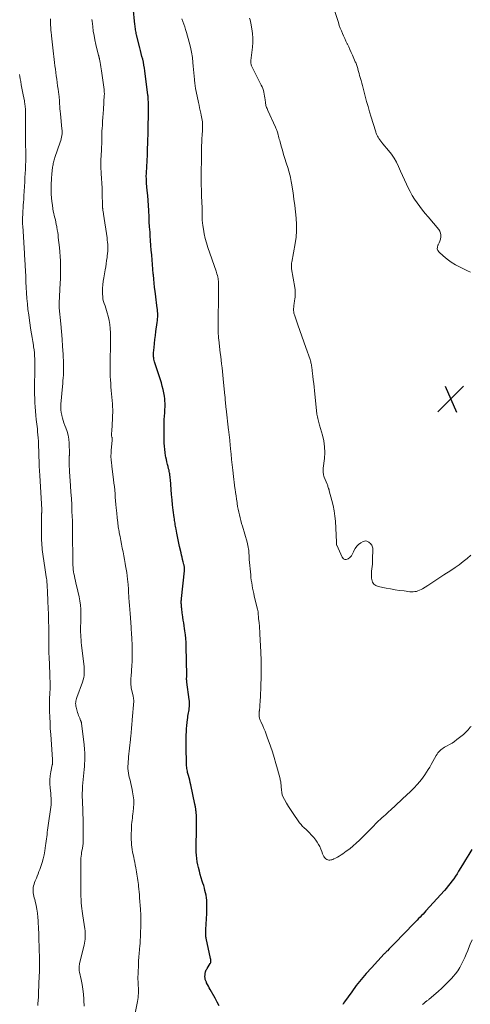
# Model space of a CAD drawing. Units: feet. Extents: x 1935000 to 1940002, y 515000 to 520000.
# Drawn here: x 1935398 to 1935534, y 517197 to 517494 of the extents above; entities that cross this region are included whole.
import ezdxf

# ---------------------------------------------------------------- set-up
doc = ezdxf.new("R2010")
doc.units = ezdxf.units.FT
doc.header["$LTSCALE"] = 100
doc.header["$MEASUREMENT"] = 0
for name, color, linetype, lineweight in [('CONTOUR INDEX', 32, 'Continuous', 25), ('CONTOUR INTERMEDIATE', 40, 'Continuous', 15), ('SPOT ELEVATION', 7, 'Continuous', 15)]:
    doc.layers.add(name, color=color, linetype=linetype, lineweight=lineweight)

# ---------------------------------------------------------------- blocks, each defined once
blk = doc.blocks.new('SPOT')
at = {"layer": 'SPOT ELEVATION', "lineweight": 25}
for p, q in [((-3.95, -3.95), (3.86, 3.85)), ((-1.67, 3.81), (1.74, -3.97))]:
    blk.add_line(p, q, dxfattribs=at)

msp = doc.modelspace()

# ---------------------------------------------------------------- linework, layer by layer
at = {"layer": 'CONTOUR INDEX', "elevation": 920, "flags": 128}
for points in [[(1935458.16, 517196.97), (1935457.53, 517198.1), (1935456.9, 517199.24), (1935455.4, 517201.91), (1935455.13, 517202.4), (1935454.86, 517202.89), (1935454.6, 517203.38), (1935454.34, 517203.88), (1935454.25, 517204.06), (1935454.07, 517204.47), (1935453.94, 517204.9), (1935453.87, 517205.34), (1935453.84, 517205.79), (1935453.85, 517206.32), (1935453.86, 517206.52), (1935453.88, 517206.71), (1935453.92, 517206.9), (1935453.98, 517207.08), (1935454.03, 517207.25), (1935454.13, 517207.51), (1935454.24, 517207.77), (1935454.37, 517208.01), (1935454.51, 517208.26), (1935455.4, 517209.69), (1935455.49, 517209.87), (1935455.56, 517210.04), (1935455.6, 517210.23), (1935455.62, 517210.42), (1935455.63, 517210.65), (1935455.63, 517210.73), (1935455.62, 517210.81), (1935455.61, 517210.89), (1935455.59, 517210.97), (1935455.56, 517211.04), (1935455.54, 517211.12), (1935455.52, 517211.2), (1935455.51, 517211.28), (1935454.17, 517217.4), (1935454.15, 517217.53), (1935454.12, 517217.66), (1935454.11, 517217.79), (1935454.09, 517217.92), (1935454.08, 517218.05), (1935454.07, 517218.18), (1935454.07, 517218.31), (1935454.07, 517218.45), (1935454.08, 517218.79), (1935454.09, 517219.09), (1935454.1, 517219.39), (1935454.11, 517219.7), (1935454.12, 517220), (1935454.38, 517224.78), (1935454.41, 517225.57), (1935454.43, 517226.37), (1935454.42, 517227.16), (1935454.4, 517227.96), (1935454.4, 517228.04), (1935454.35, 517228.79), (1935454.27, 517229.54), (1935454.16, 517230.27), (1935454.01, 517231.01), (1935453.84, 517231.74), (1935453.65, 517232.46), (1935453.44, 517233.18), (1935453.22, 517233.9), (1935453.03, 517234.51), (1935452.72, 517235.52), (1935452.42, 517236.55), (1935452.14, 517237.58), (1935451.88, 517238.61), (1935451.69, 517239.44), (1935451.49, 517240.39), (1935451.33, 517241.35), (1935451.23, 517242.32), (1935451.16, 517243.3), (1935451.15, 517243.45), (1935451.13, 517244.35), (1935451.13, 517245.25), (1935451.15, 517246.16), (1935451.2, 517247.06), (1935451.24, 517247.96), (1935451.27, 517248.86), (1935451.28, 517249.76), (1935451.29, 517250.66), (1935451.26, 517253.64), (1935451.25, 517253.85), (1935451.25, 517254.05), (1935451.25, 517254.26), (1935451.24, 517254.46), (1935451.23, 517254.66), (1935451.22, 517254.87), (1935451.2, 517255.07), (1935451.18, 517255.28), (1935451.15, 517255.56), (1935451.12, 517255.84), (1935451.08, 517256.11), (1935451.04, 517256.39), (1935450.99, 517256.66), (1935450.94, 517256.94), (1935450.89, 517257.21), (1935450.83, 517257.48), (1935450.77, 517257.76), (1935449.56, 517263.6), (1935449.41, 517264.29), (1935449.24, 517264.98), (1935449.07, 517265.66), (1935448.88, 517266.34), (1935448.71, 517266.94), (1935448.61, 517267.32), (1935448.52, 517267.7), (1935448.44, 517268.09), (1935448.37, 517268.48), (1935448.32, 517268.87), (1935448.28, 517269.26), (1935448.25, 517269.65), (1935448.24, 517270.04), (1935448.17, 517274.8), (1935448.16, 517275.75), (1935448.16, 517276.69), (1935448.18, 517277.63), (1935448.2, 517278.58), (1935448.24, 517279.52), (1935448.3, 517280.46), (1935448.37, 517281.4), (1935448.47, 517282.34), (1935448.57, 517283.28), (1935448.63, 517283.76), (1935448.7, 517284.25), (1935448.78, 517284.73), (1935448.87, 517285.21), (1935448.96, 517285.7), (1935449.04, 517286.18), (1935449.1, 517286.67), (1935449.15, 517287.15), (1935449.16, 517287.21), (1935449.19, 517287.73), (1935449.19, 517288.24), (1935449.16, 517288.76), (1935449.11, 517289.27), (1935448.4, 517294.47), (1935448.38, 517294.58), (1935448.37, 517294.68), (1935448.35, 517294.78), (1935448.34, 517294.89), (1935448.33, 517294.92), (1935448.32, 517295.01), (1935448.32, 517295.1), (1935448.31, 517295.19), (1935448.3, 517295.27), (1935448.3, 517295.36), (1935448.3, 517295.45), (1935448.3, 517295.54), (1935448.31, 517295.62), (1935448.31, 517295.81), (1935448.32, 517296), (1935448.32, 517296.18), (1935448.32, 517296.36), (1935448.32, 517296.55), (1935448.21, 517305.24), (1935448.17, 517306.43), (1935448.09, 517307.62), (1935447.97, 517308.8), (1935447.81, 517309.98), (1935447.71, 517310.62), (1935447.57, 517311.48), (1935447.44, 517312.33), (1935447.3, 517313.19), (1935447.17, 517314.05), (1935447.04, 517314.86), (1935446.98, 517315.31), (1935446.92, 517315.76), (1935446.86, 517316.22), (1935446.81, 517316.67), (1935446.78, 517317.01), (1935446.75, 517317.3), (1935446.73, 517317.58), (1935446.71, 517317.87), (1935446.7, 517318.16), (1935446.69, 517318.42), (1935446.69, 517318.58), (1935446.69, 517318.74), (1935446.69, 517318.9), (1935446.7, 517319.05), (1935446.71, 517319.21), (1935446.72, 517319.37), (1935446.74, 517319.53), (1935446.75, 517319.68), (1935447.62, 517328.05), (1935447.64, 517328.28), (1935447.65, 517328.52), (1935447.65, 517328.76), (1935447.64, 517328.99), (1935447.62, 517329.23), (1935447.58, 517329.46), (1935447.54, 517329.7), (1935447.49, 517329.93), (1935447.27, 517330.79), (1935447.1, 517331.46), (1935446.94, 517332.12), (1935446.78, 517332.79), (1935446.62, 517333.46), (1935446.19, 517335.35), (1935445.96, 517336.37), (1935445.74, 517337.39), (1935445.54, 517338.41), (1935445.34, 517339.43), (1935445.12, 517340.6), (1935445.03, 517341.04), (1935444.95, 517341.47), (1935444.88, 517341.91), (1935444.8, 517342.35), (1935444.73, 517342.79), (1935444.66, 517343.24), (1935444.6, 517343.68), (1935444.54, 517344.12), (1935444.26, 517346.34), (1935444.07, 517347.9), (1935443.9, 517349.45), (1935443.76, 517351.01), (1935443.63, 517352.57), (1935443.41, 517355.59), (1935443.38, 517356), (1935443.34, 517356.4), (1935443.29, 517356.81), (1935443.23, 517357.21), (1935443.16, 517357.61), (1935443.08, 517358.01), (1935442.99, 517358.41), (1935442.88, 517358.8), (1935442.71, 517359.42), (1935442.52, 517360.12), (1935442.35, 517360.83), (1935442.19, 517361.54), (1935442.05, 517362.25), (1935441.97, 517362.71), (1935441.82, 517363.66), (1935441.7, 517364.61), (1935441.62, 517365.57), (1935441.57, 517366.53), (1935441.52, 517368.11), (1935441.49, 517369.44), (1935441.49, 517370.78), (1935441.52, 517372.11), (1935441.58, 517373.44), (1935441.66, 517374.86), (1935441.69, 517375.48), (1935441.72, 517376.1), (1935441.76, 517376.72), (1935441.79, 517377.35), (1935441.81, 517377.97), (1935441.81, 517378.59), (1935441.77, 517379.2), (1935441.7, 517379.82), (1935441.59, 517380.64), (1935441.43, 517381.66), (1935441.23, 517382.67), (1935440.97, 517383.67), (1935440.68, 517384.66), (1935438.74, 517390.67), (1935438.63, 517391.04), (1935438.54, 517391.41), (1935438.46, 517391.79), (1935438.4, 517392.16), (1935438.36, 517392.54), (1935438.33, 517392.93), (1935438.34, 517393.31), (1935438.36, 517393.69), (1935438.49, 517395.35), (1935438.6, 517396.56), (1935438.73, 517397.76), (1935438.88, 517398.97), (1935439.04, 517400.17), (1935439.44, 517402.89), (1935439.51, 517403.44), (1935439.57, 517403.99), (1935439.59, 517404.55), (1935439.6, 517405.1), (1935439.59, 517405.65), (1935439.56, 517406.2), (1935439.51, 517406.75), (1935439.44, 517407.3), (1935439.35, 517407.97), (1935439.22, 517408.85), (1935439.1, 517409.73), (1935438.99, 517410.61), (1935438.89, 517411.5), (1935438.8, 517412.22), (1935438.66, 517413.46), (1935438.52, 517414.71), (1935438.4, 517415.96), (1935438.28, 517417.2), (1935438.25, 517417.52), (1935438.13, 517418.93), (1935438, 517420.34), (1935437.89, 517421.74), (1935437.77, 517423.15), (1935437.77, 517423.22), (1935437.65, 517424.66), (1935437.55, 517426.1), (1935437.44, 517427.54), (1935437.34, 517428.98), (1935437.27, 517430.05), (1935437.16, 517431.64), (1935437.06, 517433.23), (1935436.97, 517434.82), (1935436.88, 517436.41), (1935436.87, 517436.58), (1935436.78, 517438.08), (1935436.68, 517439.58), (1935436.57, 517441.08), (1935436.44, 517442.58), (1935436.25, 517444.79), (1935436.22, 517445.19), (1935436.19, 517445.58), (1935436.17, 517445.97), (1935436.16, 517446.36), (1935436.15, 517446.76), (1935436.15, 517447.15), (1935436.16, 517447.54), (1935436.18, 517447.93), (1935436.46, 517453.36), (1935436.48, 517453.85), (1935436.5, 517454.34), (1935436.52, 517454.83), (1935436.54, 517455.32), (1935436.55, 517455.81), (1935436.57, 517456.3), (1935436.59, 517456.79), (1935436.61, 517457.28), (1935436.61, 517457.37), (1935436.63, 517457.91), (1935436.65, 517458.44), (1935436.66, 517458.97), (1935436.67, 517459.51), (1935436.81, 517467.79), (1935436.81, 517468), (1935436.82, 517468.22), (1935436.81, 517468.43), (1935436.81, 517468.64), (1935436.8, 517468.85), (1935436.79, 517469.07), (1935436.79, 517469.28), (1935436.77, 517469.49), (1935436.76, 517469.84), (1935436.73, 517470.23), (1935436.7, 517470.61), (1935436.66, 517471), (1935436.62, 517471.38), (1935435.72, 517478.65), (1935435.6, 517479.53), (1935435.45, 517480.42), (1935435.27, 517481.29), (1935435.07, 517482.16), (1935434.85, 517483.03), (1935434.63, 517483.9), (1935434.41, 517484.77), (1935434.2, 517485.64), (1935433.23, 517489.52), (1935433.14, 517489.9), (1935433.06, 517490.28), (1935432.99, 517490.67), (1935432.92, 517491.06), (1935432.87, 517491.44), (1935432.82, 517491.83), (1935432.77, 517492.22), (1935432.73, 517492.61), (1935432.15, 517497.89)], [(1935534.32, 517244.07), (1935533.36, 517242.52), (1935532.41, 517240.97), (1935531.46, 517239.42), (1935530.29, 517237.5), (1935529.81, 517236.74), (1935529.32, 517235.99), (1935528.8, 517235.25), (1935528.28, 517234.52), (1935527.73, 517233.81), (1935527.17, 517233.1), (1935526.59, 517232.42), (1935526, 517231.74), (1935520.43, 517225.55), (1935520, 517225.09), (1935519.57, 517224.62), (1935519.13, 517224.17), (1935518.68, 517223.72), (1935518.24, 517223.27), (1935517.79, 517222.82), (1935517.35, 517222.37), (1935516.9, 517221.92), (1935510.96, 517215.78), (1935510.57, 517215.37), (1935510.17, 517214.96), (1935509.77, 517214.55), (1935509.38, 517214.14), (1935508.82, 517213.56), (1935508.7, 517213.44), (1935508.58, 517213.32), (1935508.47, 517213.21), (1935508.35, 517213.09), (1935508.23, 517212.98), (1935508.11, 517212.86), (1935507.99, 517212.74), (1935507.88, 517212.62), (1935503.98, 517208.46), (1935502.42, 517206.72), (1935500.9, 517204.94), (1935499.45, 517203.09), (1935498.06, 517201.21), (1935495.89, 517198.15), (1935495.62, 517197.76), (1935495.37, 517197.36)]]:
    msp.add_lwpolyline(points, dxfattribs=at)
at = {"layer": 'CONTOUR INTERMEDIATE', "flags": 128}
for points, elevation in [([(1935533.91, 517418.03), (1935532.94, 517418.38), (1935530.72, 517419.48), (1935529.38, 517420.22), (1935528.08, 517421.02), (1935526.85, 517421.93), (1935525.67, 517422.91), (1935524.42, 517424.04), (1935524.07, 517424.53), (1935523.87, 517425.05), (1935523.9, 517425.6), (1935524.07, 517426.17), (1935524.13, 517426.26), (1935524.41, 517426.83), (1935524.64, 517427.41), (1935524.81, 517428.01), (1935524.93, 517428.63), (1935524.93, 517429.24), (1935524.84, 517429.82), (1935524.6, 517430.36), (1935524.28, 517430.87), (1935521.1, 517434.66), (1935520.24, 517435.7), (1935519.4, 517436.74), (1935518.58, 517437.8), (1935517.78, 517438.88), (1935517.02, 517439.98), (1935516.3, 517441.11), (1935515.65, 517442.28), (1935515.05, 517443.47), (1935514.58, 517444.5), (1935513.97, 517445.82), (1935513.36, 517447.15), (1935512.77, 517448.48), (1935512.19, 517449.82), (1935511.55, 517451.12), (1935510.84, 517452.38), (1935510.02, 517453.57), (1935509.13, 517454.71), (1935507.47, 517456.64), (1935507.15, 517457.04), (1935506.84, 517457.44), (1935506.54, 517457.86), (1935506.27, 517458.29), (1935505.99, 517458.74), (1935505.87, 517458.96), (1935505.75, 517459.17), (1935505.64, 517459.4), (1935505.54, 517459.62), (1935505.45, 517459.85), (1935505.37, 517460.09), (1935505.29, 517460.32), (1935505.21, 517460.56), (1935503.93, 517464.76), (1935503.46, 517466.33), (1935503.01, 517467.9), (1935502.57, 517469.48), (1935502.14, 517471.06), (1935501.72, 517472.69), (1935501.51, 517473.46), (1935501.31, 517474.23), (1935501.1, 517475), (1935500.89, 517475.77), (1935500.8, 517476.09), (1935500.63, 517476.7), (1935500.46, 517477.3), (1935500.29, 517477.91), (1935500.13, 517478.51), (1935499.95, 517479.14), (1935499.87, 517479.43), (1935499.78, 517479.72), (1935499.69, 517480.01), (1935499.59, 517480.3), (1935499.49, 517480.59), (1935499.38, 517480.88), (1935499.27, 517481.16), (1935499.15, 517481.44), (1935498.29, 517483.4), (1935497.91, 517484.23), (1935497.54, 517485.07), (1935497.15, 517485.9), (1935496.76, 517486.73), (1935496.71, 517486.82), (1935496.34, 517487.6), (1935495.98, 517488.39), (1935495.62, 517489.18), (1935495.27, 517489.97), (1935494.94, 517490.77), (1935494.62, 517491.57), (1935494.32, 517492.38), (1935494.05, 517493.2), (1935492.75, 517497.21)], 932), ([(1935417.41, 517196.92), (1935417.31, 517198.6), (1935417.29, 517198.99), (1935417.17, 517200.48), (1935417, 517201.95), (1935416.77, 517203.42), (1935416.49, 517204.88), (1935416, 517207.16), (1935415.94, 517207.48), (1935415.9, 517207.79), (1935415.88, 517208.11), (1935415.87, 517208.43), (1935415.89, 517208.75), (1935415.92, 517209.07), (1935415.97, 517209.38), (1935416.04, 517209.69), (1935417.42, 517215.25), (1935417.55, 517215.86), (1935417.65, 517216.47), (1935417.72, 517217.1), (1935417.76, 517217.72), (1935417.76, 517218.35), (1935417.74, 517218.97), (1935417.68, 517219.59), (1935417.6, 517220.21), (1935416.98, 517224.07), (1935416.87, 517224.8), (1935416.78, 517225.54), (1935416.69, 517226.28), (1935416.62, 517227.03), (1935416.6, 517227.2), (1935416.55, 517227.86), (1935416.51, 517228.51), (1935416.48, 517229.17), (1935416.45, 517229.82), (1935416.44, 517230.48), (1935416.43, 517231.14), (1935416.42, 517231.79), (1935416.42, 517232.45), (1935416.42, 517233.27), (1935416.41, 517234.34), (1935416.41, 517235.41), (1935416.4, 517236.48), (1935416.39, 517237.55), (1935416.37, 517238.7), (1935416.37, 517239.26), (1935416.38, 517239.82), (1935416.39, 517240.39), (1935416.41, 517240.95), (1935416.45, 517241.5), (1935416.5, 517242.06), (1935416.58, 517242.62), (1935416.66, 517243.17), (1935416.82, 517244.05), (1935416.88, 517244.37), (1935416.93, 517244.7), (1935416.98, 517245.02), (1935417.03, 517245.35), (1935417.07, 517245.67), (1935417.1, 517246), (1935417.12, 517246.33), (1935417.12, 517246.66), (1935417.14, 517249.85), (1935417.14, 517251.53), (1935417.11, 517253.21), (1935417.06, 517254.88), (1935416.98, 517256.56), (1935416.92, 517257.82), (1935416.88, 517258.87), (1935416.85, 517259.92), (1935416.86, 517260.97), (1935416.88, 517262.02), (1935416.88, 517262.11), (1935416.93, 517263.12), (1935416.99, 517264.12), (1935417.08, 517265.12), (1935417.18, 517266.13), (1935417.29, 517267.13), (1935417.39, 517268.13), (1935417.47, 517269.13), (1935417.54, 517270.14), (1935417.57, 517270.62), (1935417.62, 517271.86), (1935417.62, 517273.1), (1935417.54, 517274.34), (1935417.43, 517275.58), (1935416.62, 517282.13), (1935416.6, 517282.24), (1935416.58, 517282.35), (1935416.55, 517282.46), (1935416.52, 517282.56), (1935416.48, 517282.66), (1935416.44, 517282.77), (1935416.4, 517282.87), (1935416.35, 517282.97), (1935416.07, 517283.6), (1935415.9, 517284.02), (1935415.73, 517284.44), (1935415.59, 517284.87), (1935415.45, 517285.31), (1935415, 517286.93), (1935414.91, 517287.3), (1935414.86, 517287.67), (1935414.85, 517288.05), (1935414.87, 517288.43), (1935414.92, 517288.81), (1935414.99, 517289.19), (1935415.09, 517289.55), (1935415.21, 517289.92), (1935416.89, 517294.54), (1935417.1, 517295.2), (1935417.27, 517295.86), (1935417.37, 517296.53), (1935417.44, 517297.21), (1935417.46, 517297.89), (1935417.46, 517298.58), (1935417.42, 517299.26), (1935417.35, 517299.94), (1935416.64, 517305.6), (1935416.55, 517306.41), (1935416.47, 517307.23), (1935416.42, 517308.05), (1935416.37, 517308.86), (1935416.35, 517309.41), (1935416.33, 517309.96), (1935416.33, 517310.5), (1935416.34, 517311.05), (1935416.36, 517311.59), (1935416.39, 517312.14), (1935416.41, 517312.68), (1935416.42, 517313.23), (1935416.43, 517313.78), (1935416.44, 517315.22), (1935416.4, 517316.49), (1935416.31, 517317.74), (1935416.13, 517318.99), (1935415.88, 517320.23), (1935415.1, 517323.6), (1935414.95, 517324.3), (1935414.79, 517324.99), (1935414.64, 517325.68), (1935414.49, 517326.38), (1935414.47, 517326.49), (1935414.35, 517327.13), (1935414.24, 517327.77), (1935414.15, 517328.42), (1935414.08, 517329.06), (1935414.03, 517329.71), (1935413.99, 517330.36), (1935413.97, 517331.01), (1935413.96, 517331.67), (1935413.91, 517338.88), (1935413.91, 517339.41), (1935413.91, 517339.94), (1935413.91, 517340.47), (1935413.91, 517341), (1935413.9, 517341.53), (1935413.89, 517342.06), (1935413.88, 517342.59), (1935413.86, 517343.12), (1935413.74, 517345.94), (1935413.66, 517347.88), (1935413.56, 517349.82), (1935413.44, 517351.76), (1935413.31, 517353.69), (1935413.02, 517357.97), (1935412.97, 517358.69), (1935412.94, 517359.42), (1935412.92, 517360.15), (1935412.91, 517360.88), (1935412.9, 517362.03), (1935412.9, 517362.19), (1935412.91, 517362.34), (1935412.92, 517362.49), (1935412.94, 517362.65), (1935412.96, 517362.8), (1935412.97, 517362.95), (1935412.98, 517363.1), (1935412.97, 517363.26), (1935412.87, 517366.53), (1935412.77, 517367.7), (1935412.59, 517368.86), (1935412.29, 517369.99), (1935411.91, 517371.1), (1935411.61, 517371.86), (1935411.33, 517372.58), (1935411.08, 517373.32), (1935410.87, 517374.06), (1935410.68, 517374.81), (1935410.65, 517374.94), (1935410.51, 517375.76), (1935410.41, 517376.59), (1935410.39, 517377.42), (1935410.42, 517378.25), (1935410.88, 517383.58), (1935410.96, 517384.44), (1935411.02, 517385.3), (1935411.09, 517386.17), (1935411.15, 517387.03), (1935411.19, 517387.9), (1935411.21, 517388.76), (1935411.2, 517389.63), (1935411.18, 517390.5), (1935411.04, 517393.32), (1935410.92, 517395.6), (1935410.77, 517397.87), (1935410.59, 517400.14), (1935410.38, 517402.42), (1935409.91, 517407.32), (1935409.9, 517407.37), (1935409.9, 517407.43), (1935409.89, 517407.48), (1935409.88, 517407.54), (1935409.87, 517407.59), (1935409.87, 517407.64), (1935409.86, 517407.7), (1935409.85, 517407.75), (1935409.85, 517407.8), (1935409.85, 517407.85), (1935409.84, 517407.91), (1935409.84, 517407.96), (1935409.84, 517408.16), (1935409.85, 517408.32), (1935409.85, 517408.47), (1935409.86, 517408.63), (1935409.87, 517408.79), (1935410.21, 517414.72), (1935410.27, 517416.06), (1935410.31, 517417.4), (1935410.32, 517418.75), (1935410.31, 517420.09), (1935410.26, 517421.43), (1935410.19, 517422.77), (1935410.08, 517424.11), (1935409.96, 517425.45), (1935409.63, 517428.46), (1935409.54, 517429.24), (1935409.44, 517430.01), (1935409.32, 517430.79), (1935409.19, 517431.56), (1935409.15, 517431.76), (1935409.02, 517432.43), (1935408.88, 517433.1), (1935408.73, 517433.76), (1935408.56, 517434.41), (1935408.39, 517435.07), (1935408.24, 517435.73), (1935408.11, 517436.4), (1935408, 517437.07), (1935407.83, 517438.17), (1935407.69, 517439.27), (1935407.58, 517440.38), (1935407.51, 517441.48), (1935407.47, 517442.59), (1935407.47, 517443.05), (1935407.47, 517443.93), (1935407.49, 517444.82), (1935407.54, 517445.7), (1935407.6, 517446.58), (1935407.67, 517447.31), (1935407.72, 517447.83), (1935407.77, 517448.34), (1935407.82, 517448.86), (1935407.88, 517449.37), (1935407.92, 517449.67), (1935407.97, 517450.03), (1935408.03, 517450.4), (1935408.1, 517450.76), (1935408.18, 517451.12), (1935408.26, 517451.48), (1935408.36, 517451.83), (1935408.47, 517452.19), (1935408.58, 517452.54), (1935410.23, 517457.19), (1935410.38, 517457.68), (1935410.52, 517458.17), (1935410.62, 517458.68), (1935410.71, 517459.19), (1935410.76, 517459.7), (1935410.78, 517460.21), (1935410.77, 517460.73), (1935410.73, 517461.24), (1935410.26, 517465.76), (1935410.18, 517466.49), (1935410.12, 517467.22), (1935410.07, 517467.95), (1935410.02, 517468.69), (1935409.97, 517469.67), (1935409.95, 517469.91), (1935409.94, 517470.15), (1935409.92, 517470.39), (1935409.9, 517470.63), (1935409.88, 517470.87), (1935409.86, 517471.11), (1935409.83, 517471.35), (1935409.8, 517471.58), (1935409.57, 517473.14), (1935409.43, 517474.14), (1935409.28, 517475.15), (1935409.14, 517476.15), (1935409, 517477.15), (1935408.87, 517478.16), (1935408.74, 517479.16), (1935408.61, 517480.16), (1935408.49, 517481.17), (1935407.96, 517485.59), (1935407.86, 517486.5), (1935407.76, 517487.4), (1935407.66, 517488.3), (1935407.56, 517489.21), (1935407.43, 517490.42), (1935407.4, 517490.72), (1935407.38, 517491.02), (1935407.36, 517491.32), (1935407.34, 517491.62), (1935407.34, 517491.69), (1935407.33, 517491.95), (1935407.32, 517492.22), (1935407.32, 517492.48), (1935407.32, 517492.74), (1935407.32, 517493.01), (1935407.32, 517493.27), (1935407.32, 517493.53), (1935407.31, 517493.8), (1935407.31, 517493.95), (1935407.3, 517494.3)], 912), ([(1935534.03, 517281.17), (1935533.8, 517280.89), (1935533.16, 517280.14), (1935532.48, 517279.42), (1935531.75, 517278.75), (1935530.99, 517278.12), (1935529.78, 517277.18), (1935529.07, 517276.66), (1935528.34, 517276.16), (1935527.58, 517275.71), (1935526.81, 517275.28), (1935526.02, 517274.87), (1935525.64, 517274.65), (1935525.28, 517274.41), (1935524.94, 517274.14), (1935524.62, 517273.84), (1935524.33, 517273.52), (1935524.05, 517273.18), (1935523.8, 517272.82), (1935523.57, 517272.44), (1935522.05, 517269.72), (1935521.59, 517268.93), (1935521.12, 517268.15), (1935520.63, 517267.38), (1935520.13, 517266.62), (1935519.6, 517265.87), (1935519.05, 517265.14), (1935518.48, 517264.44), (1935517.88, 517263.74), (1935517.72, 517263.56), (1935517.02, 517262.8), (1935516.31, 517262.05), (1935515.57, 517261.33), (1935514.82, 517260.61), (1935509.79, 517255.97), (1935509.27, 517255.5), (1935508.75, 517255.03), (1935508.23, 517254.56), (1935507.7, 517254.1), (1935507.18, 517253.63), (1935506.66, 517253.15), (1935506.15, 517252.67), (1935505.66, 517252.17), (1935504.33, 517250.81), (1935503.37, 517249.84), (1935502.41, 517248.88), (1935501.45, 517247.92), (1935500.48, 517246.96), (1935500.38, 517246.86), (1935499.43, 517245.98), (1935498.47, 517245.13), (1935497.46, 517244.32), (1935496.43, 517243.55), (1935495.35, 517242.77), (1935494.84, 517242.42), (1935494.31, 517242.09), (1935493.76, 517241.78), (1935493.21, 517241.49), (1935492.67, 517241.22), (1935492.37, 517241.1), (1935492.07, 517241), (1935491.76, 517240.93), (1935491.44, 517240.89), (1935491.13, 517240.9), (1935490.83, 517240.96), (1935490.56, 517241.09), (1935490.3, 517241.26), (1935490.16, 517241.39), (1935489.87, 517241.68), (1935489.62, 517241.99), (1935489.43, 517242.35), (1935489.27, 517242.73), (1935489.04, 517243.46), (1935488.77, 517244.2), (1935488.45, 517244.93), (1935488.06, 517245.62), (1935487.63, 517246.29), (1935487.23, 517246.84), (1935486.61, 517247.66), (1935485.96, 517248.44), (1935485.25, 517249.19), (1935484.52, 517249.9), (1935483.54, 517250.79), (1935483.27, 517251.04), (1935483.02, 517251.3), (1935482.78, 517251.58), (1935482.55, 517251.86), (1935482.32, 517252.15), (1935482.11, 517252.44), (1935481.89, 517252.74), (1935481.69, 517253.04), (1935480.85, 517254.28), (1935480.24, 517255.2), (1935479.63, 517256.14), (1935479.04, 517257.08), (1935478.45, 517258.02), (1935477.79, 517259.12), (1935477.44, 517259.81), (1935477.15, 517260.52), (1935476.98, 517261.26), (1935476.87, 517262.03), (1935476.8, 517262.99), (1935476.78, 517263.29), (1935476.76, 517263.59), (1935476.73, 517263.89), (1935476.7, 517264.19), (1935476.65, 517264.49), (1935476.6, 517264.79), (1935476.54, 517265.08), (1935476.47, 517265.37), (1935475.69, 517268.28), (1935475.2, 517270.02), (1935474.69, 517271.76), (1935474.14, 517273.48), (1935473.57, 517275.19), (1935472.62, 517277.95), (1935472.3, 517278.82), (1935471.97, 517279.68), (1935471.61, 517280.53), (1935471.24, 517281.38), (1935470.67, 517282.6), (1935470.57, 517282.83), (1935470.47, 517283.07), (1935470.39, 517283.3), (1935470.3, 517283.54), (1935470.24, 517283.79), (1935470.19, 517284.03), (1935470.16, 517284.28), (1935470.15, 517284.53), (1935470.16, 517285.23), (1935470.16, 517285.32), (1935470.17, 517285.41), (1935470.18, 517285.5), (1935470.19, 517285.59), (1935470.2, 517285.68), (1935470.21, 517285.77), (1935470.22, 517285.86), (1935470.23, 517285.95), (1935470.34, 517287.14), (1935470.41, 517287.83), (1935470.46, 517288.51), (1935470.5, 517289.2), (1935470.54, 517289.89), (1935470.71, 517293.51), (1935470.79, 517296.01), (1935470.82, 517298.51), (1935470.78, 517301.01), (1935470.69, 517303.51), (1935470.4, 517309.09), (1935470.36, 517309.89), (1935470.3, 517310.68), (1935470.22, 517311.47), (1935470.13, 517312.26), (1935470.02, 517313.2), (1935469.98, 517313.52), (1935469.95, 517313.84), (1935469.93, 517314.16), (1935469.92, 517314.48), (1935469.91, 517314.7), (1935469.9, 517314.91), (1935469.89, 517315.13), (1935469.87, 517315.34), (1935469.85, 517315.56), (1935469.82, 517315.77), (1935469.78, 517315.99), (1935469.74, 517316.2), (1935469.7, 517316.41), (1935468.71, 517320.46), (1935468.52, 517321.25), (1935468.35, 517322.04), (1935468.19, 517322.83), (1935468.05, 517323.63), (1935467.92, 517324.43), (1935467.8, 517325.23), (1935467.7, 517326.03), (1935467.62, 517326.83), (1935467.19, 517331.48), (1935467.16, 517331.83), (1935467.14, 517332.17), (1935467.12, 517332.51), (1935467.11, 517332.85), (1935467.09, 517333.19), (1935467.07, 517333.54), (1935467.04, 517333.88), (1935467.01, 517334.22), (1935466.96, 517334.6), (1935466.89, 517335.13), (1935466.8, 517335.66), (1935466.68, 517336.18), (1935466.54, 517336.7), (1935465.14, 517341.46), (1935464.89, 517342.3), (1935464.66, 517343.15), (1935464.43, 517344), (1935464.22, 517344.86), (1935464.02, 517345.71), (1935463.83, 517346.58), (1935463.68, 517347.44), (1935463.54, 517348.31), (1935463.5, 517348.59), (1935463.35, 517349.61), (1935463.21, 517350.62), (1935463.07, 517351.64), (1935462.93, 517352.65), (1935462.88, 517352.96), (1935462.77, 517353.84), (1935462.65, 517354.71), (1935462.54, 517355.58), (1935462.44, 517356.46), (1935462.22, 517358.35), (1935462.03, 517359.95), (1935461.86, 517361.56), (1935461.7, 517363.17), (1935461.55, 517364.78), (1935461.33, 517367.18), (1935461.29, 517367.59), (1935461.25, 517368), (1935461.2, 517368.4), (1935461.14, 517368.81), (1935461.09, 517369.21), (1935461.03, 517369.62), (1935460.98, 517370.02), (1935460.93, 517370.43), (1935460.18, 517376.83), (1935460.13, 517377.33), (1935460.08, 517377.83), (1935460.04, 517378.33), (1935460.01, 517378.83), (1935459.97, 517379.33), (1935459.94, 517379.83), (1935459.89, 517380.33), (1935459.85, 517380.83), (1935459.46, 517384.73), (1935459.35, 517385.86), (1935459.23, 517386.98), (1935459.1, 517388.11), (1935458.98, 517389.24), (1935458.84, 517390.36), (1935458.71, 517391.49), (1935458.58, 517392.61), (1935458.45, 517393.74), (1935458, 517397.68), (1935457.95, 517398.09), (1935457.91, 517398.5), (1935457.88, 517398.91), (1935457.85, 517399.33), (1935457.83, 517399.74), (1935457.81, 517400.15), (1935457.81, 517400.57), (1935457.81, 517400.98), (1935457.93, 517413.24), (1935457.93, 517413.65), (1935457.93, 517414.05), (1935457.92, 517414.46), (1935457.91, 517414.87), (1935457.89, 517415.28), (1935457.85, 517415.68), (1935457.79, 517416.08), (1935457.71, 517416.48), (1935457.68, 517416.58), (1935457.57, 517417.02), (1935457.45, 517417.47), (1935457.32, 517417.9), (1935457.18, 517418.34), (1935454.69, 517425.5), (1935454.27, 517426.83), (1935453.9, 517428.18), (1935453.6, 517429.55), (1935453.36, 517430.93), (1935453.19, 517432.08), (1935453.09, 517432.9), (1935453.01, 517433.72), (1935452.98, 517434.54), (1935452.97, 517435.37), (1935452.98, 517436.19), (1935452.97, 517437.02), (1935452.96, 517437.84), (1935452.93, 517438.67), (1935452.82, 517441.46), (1935452.79, 517442.05), (1935452.77, 517442.63), (1935452.74, 517443.22), (1935452.71, 517443.8), (1935452.69, 517444.39), (1935452.67, 517444.97), (1935452.67, 517445.56), (1935452.67, 517446.15), (1935452.78, 517454), (1935452.8, 517455.05), (1935452.83, 517456.11), (1935452.87, 517457.17), (1935452.93, 517458.22), (1935452.99, 517459.35), (1935453.02, 517459.84), (1935453.05, 517460.33), (1935453.07, 517460.82), (1935453.1, 517461.31), (1935453.11, 517461.8), (1935453.11, 517462.29), (1935453.08, 517462.78), (1935453.05, 517463.27), (1935453.04, 517463.3), (1935452.99, 517463.81), (1935452.91, 517464.31), (1935452.82, 517464.81), (1935452.72, 517465.3), (1935452.59, 517465.91), (1935452.41, 517466.71), (1935452.23, 517467.5), (1935452.05, 517468.3), (1935451.88, 517469.1), (1935451.14, 517472.48), (1935450.98, 517473.31), (1935450.84, 517474.15), (1935450.74, 517474.99), (1935450.65, 517475.84), (1935450.63, 517476.11), (1935450.55, 517477.1), (1935450.48, 517478.09), (1935450.39, 517479.07), (1935450.31, 517480.06), (1935450.21, 517481.19), (1935450.04, 517482.73), (1935449.8, 517484.26), (1935449.47, 517485.77), (1935449.08, 517487.28), (1935448.22, 517490.27), (1935447.97, 517491.09), (1935447.72, 517491.9), (1935447.44, 517492.71), (1935447.16, 517493.52), (1935446.89, 517494.33)], 924), ([(1935534, 517332.73), (1935532.85, 517331.74), (1935531.66, 517330.8), (1935530.45, 517329.88), (1935529.21, 517329), (1935527.96, 517328.15), (1935525.88, 517326.78), (1935524.66, 517325.98), (1935523.44, 517325.19), (1935522.22, 517324.41), (1935520.99, 517323.63), (1935519.38, 517322.61), (1935518.95, 517322.37), (1935518.51, 517322.16), (1935518.04, 517321.99), (1935517.57, 517321.85), (1935517.08, 517321.77), (1935516.59, 517321.72), (1935516.1, 517321.72), (1935515.61, 517321.75), (1935513.87, 517321.97), (1935512.51, 517322.15), (1935511.15, 517322.35), (1935509.79, 517322.58), (1935508.44, 517322.83), (1935506.02, 517323.3), (1935505.29, 517323.61), (1935504.7, 517324.04), (1935504.33, 517324.67), (1935504.09, 517325.43), (1935504.05, 517325.79), (1935504.01, 517326.5), (1935504, 517327.21), (1935504.05, 517327.92), (1935504.12, 517328.63), (1935504.22, 517329.33), (1935504.29, 517330.04), (1935504.33, 517330.75), (1935504.36, 517331.46), (1935504.42, 517334.53), (1935504.4, 517334.85), (1935504.34, 517335.15), (1935504.23, 517335.44), (1935504.08, 517335.72), (1935503.9, 517335.98), (1935503.69, 517336.22), (1935503.46, 517336.44), (1935503.22, 517336.65), (1935503.01, 517336.8), (1935502.64, 517336.98), (1935502.27, 517337.07), (1935501.89, 517337.02), (1935501.5, 517336.89), (1935500.81, 517336.49), (1935500.15, 517336.01), (1935499.57, 517335.46), (1935499.12, 517334.8), (1935498.75, 517334.06), (1935498.65, 517333.78), (1935498.34, 517333.15), (1935497.97, 517332.57), (1935497.5, 517332.07), (1935496.97, 517331.62), (1935496.44, 517331.45), (1935495.96, 517331.45), (1935495.55, 517331.7), (1935495.19, 517332.11), (1935493.53, 517335.75), (1935493.52, 517335.77), (1935493.52, 517335.79), (1935493.51, 517335.81), (1935493.51, 517335.83), (1935493.49, 517335.9), (1935493.49, 517335.92), (1935493.49, 517335.94), (1935493.48, 517335.96), (1935493.48, 517335.97), (1935493.47, 517336.19), (1935493.47, 517336.31), (1935493.46, 517336.44), (1935493.46, 517336.57), (1935493.45, 517336.69), (1935493.15, 517342.95), (1935493.01, 517344.55), (1935492.81, 517346.13), (1935492.5, 517347.69), (1935492.12, 517349.24), (1935491.3, 517352.16), (1935491.28, 517352.25), (1935491.25, 517352.33), (1935491.23, 517352.41), (1935491.21, 517352.5), (1935491.18, 517352.58), (1935491.16, 517352.66), (1935491.13, 517352.75), (1935491.11, 517352.83), (1935491, 517353.17), (1935490.91, 517353.43), (1935490.82, 517353.68), (1935490.73, 517353.93), (1935490.63, 517354.18), (1935489.81, 517356.25), (1935489.69, 517356.58), (1935489.59, 517356.92), (1935489.53, 517357.26), (1935489.48, 517357.6), (1935489.45, 517357.95), (1935489.45, 517358.3), (1935489.46, 517358.65), (1935489.49, 517359), (1935489.83, 517361.88), (1935489.94, 517363.67), (1935489.9, 517365.44), (1935489.65, 517367.19), (1935489.26, 517368.93), (1935488.4, 517371.95), (1935488.28, 517372.35), (1935488.16, 517372.76), (1935488.04, 517373.17), (1935487.92, 517373.57), (1935487.81, 517373.98), (1935487.71, 517374.39), (1935487.64, 517374.81), (1935487.58, 517375.23), (1935486.83, 517382.35), (1935486.72, 517383.42), (1935486.6, 517384.5), (1935486.48, 517385.57), (1935486.36, 517386.65), (1935486.18, 517388.34), (1935486.15, 517388.57), (1935486.12, 517388.8), (1935486.09, 517389.02), (1935486.06, 517389.25), (1935486.03, 517389.48), (1935485.99, 517389.71), (1935485.95, 517389.93), (1935485.9, 517390.16), (1935485.86, 517390.37), (1935485.78, 517390.69), (1935485.7, 517391.02), (1935485.6, 517391.34), (1935485.5, 517391.66), (1935484.21, 517395.35), (1935483.61, 517397.06), (1935483.01, 517398.77), (1935482.41, 517400.48), (1935481.81, 517402.19), (1935480.79, 517405.12), (1935480.71, 517405.37), (1935480.65, 517405.62), (1935480.61, 517405.88), (1935480.58, 517406.13), (1935480.56, 517406.4), (1935480.55, 517406.65), (1935480.55, 517406.91), (1935480.56, 517407.16), (1935480.57, 517407.41), (1935480.59, 517407.66), (1935480.62, 517407.91), (1935480.66, 517408.16), (1935480.7, 517408.41), (1935480.76, 517408.78), (1935480.81, 517409.15), (1935480.86, 517409.52), (1935480.9, 517409.9), (1935480.98, 517410.58), (1935481.03, 517411.29), (1935481.04, 517412), (1935480.99, 517412.71), (1935480.9, 517413.41), (1935479.95, 517419.06), (1935479.92, 517419.31), (1935479.9, 517419.56), (1935479.89, 517419.81), (1935479.89, 517420.06), (1935479.91, 517420.32), (1935479.93, 517420.57), (1935479.96, 517420.82), (1935480, 517421.07), (1935481.03, 517426.65), (1935481.3, 517428.55), (1935481.46, 517430.45), (1935481.46, 517432.36), (1935481.36, 517434.28), (1935481.16, 517436.19), (1935480.93, 517438.1), (1935480.66, 517440.01), (1935480.37, 517441.91), (1935479.91, 517444.81), (1935479.81, 517445.37), (1935479.71, 517445.94), (1935479.6, 517446.51), (1935479.48, 517447.07), (1935479.35, 517447.63), (1935479.21, 517448.19), (1935479.05, 517448.74), (1935478.88, 517449.29), (1935478.32, 517451), (1935477.93, 517452.24), (1935477.54, 517453.49), (1935477.18, 517454.75), (1935476.82, 517456.01), (1935476.36, 517457.69), (1935476.24, 517458.11), (1935476.13, 517458.53), (1935476.02, 517458.95), (1935475.91, 517459.37), (1935475.82, 517459.69), (1935475.75, 517459.95), (1935475.67, 517460.2), (1935475.59, 517460.46), (1935475.49, 517460.71), (1935475.4, 517460.96), (1935475.29, 517461.21), (1935475.19, 517461.45), (1935475.08, 517461.7), (1935472.78, 517466.75), (1935472.66, 517467.05), (1935472.53, 517467.34), (1935472.42, 517467.64), (1935472.31, 517467.94), (1935472.22, 517468.25), (1935472.13, 517468.56), (1935472.08, 517468.87), (1935472.03, 517469.19), (1935471.95, 517469.93), (1935471.87, 517470.5), (1935471.79, 517471.08), (1935471.69, 517471.65), (1935471.57, 517472.21), (1935471.43, 517472.77), (1935471.25, 517473.32), (1935471.04, 517473.86), (1935470.8, 517474.39), (1935467.96, 517480.02), (1935467.86, 517480.23), (1935467.78, 517480.44), (1935467.72, 517480.67), (1935467.66, 517480.89), (1935467.63, 517481.12), (1935467.61, 517481.35), (1935467.61, 517481.58), (1935467.63, 517481.82), (1935468.13, 517485.8), (1935468.25, 517487.19), (1935468.27, 517488.57), (1935468.17, 517489.95), (1935467.99, 517491.33), (1935467.68, 517493.05), (1935467.57, 517493.56), (1935467.44, 517494.07), (1935467.28, 517494.57)], 928), ([(1935432.71, 517194.25), (1935433.49, 517198.29), (1935433.59, 517198.88), (1935433.67, 517199.47), (1935433.73, 517200.06), (1935433.77, 517200.65), (1935433.79, 517201.24), (1935433.8, 517201.83), (1935433.78, 517202.43), (1935433.74, 517203.02), (1935433.71, 517203.4), (1935433.66, 517204.18), (1935433.64, 517204.96), (1935433.63, 517205.75), (1935433.65, 517206.53), (1935433.77, 517209.69), (1935433.8, 517210.25), (1935433.84, 517210.81), (1935433.88, 517211.38), (1935433.93, 517211.94), (1935433.99, 517212.5), (1935434.04, 517213.07), (1935434.09, 517213.63), (1935434.13, 517214.19), (1935434.19, 517214.93), (1935434.25, 517215.86), (1935434.31, 517216.79), (1935434.35, 517217.72), (1935434.39, 517218.65), (1935434.49, 517221.27), (1935434.5, 517221.88), (1935434.51, 517222.49), (1935434.51, 517223.1), (1935434.5, 517223.71), (1935434.48, 517224.31), (1935434.45, 517224.92), (1935434.41, 517225.53), (1935434.37, 517226.14), (1935434.13, 517229.56), (1935434.06, 517230.43), (1935433.99, 517231.3), (1935433.91, 517232.17), (1935433.82, 517233.04), (1935433.77, 517233.5), (1935433.7, 517234.14), (1935433.62, 517234.78), (1935433.53, 517235.41), (1935433.43, 517236.05), (1935433.32, 517236.68), (1935433.21, 517237.32), (1935433.09, 517237.95), (1935432.97, 517238.58), (1935432.8, 517239.45), (1935432.65, 517240.22), (1935432.49, 517240.98), (1935432.34, 517241.74), (1935432.18, 517242.5), (1935432.17, 517242.56), (1935432.03, 517243.29), (1935431.91, 517244.03), (1935431.81, 517244.77), (1935431.72, 517245.51), (1935431.66, 517246.26), (1935431.62, 517247.01), (1935431.61, 517247.75), (1935431.61, 517248.5), (1935431.65, 517250.31), (1935431.68, 517250.95), (1935431.72, 517251.59), (1935431.78, 517252.23), (1935431.86, 517252.87), (1935431.95, 517253.51), (1935432.03, 517254.15), (1935432.1, 517254.79), (1935432.17, 517255.43), (1935432.29, 517256.6), (1935432.35, 517257.82), (1935432.35, 517259.03), (1935432.23, 517260.25), (1935432.03, 517261.45), (1935431.88, 517262.15), (1935431.68, 517263.08), (1935431.47, 517264.01), (1935431.26, 517264.94), (1935431.03, 517265.87), (1935430.92, 517266.33), (1935430.77, 517267.03), (1935430.67, 517267.73), (1935430.62, 517268.44), (1935430.61, 517269.15), (1935430.64, 517269.87), (1935430.68, 517270.58), (1935430.74, 517271.3), (1935430.81, 517272.01), (1935430.91, 517272.89), (1935431.01, 517273.75), (1935431.1, 517274.62), (1935431.19, 517275.48), (1935431.28, 517276.35), (1935431.37, 517277.24), (1935431.41, 517277.66), (1935431.45, 517278.08), (1935431.5, 517278.5), (1935431.54, 517278.91), (1935431.58, 517279.33), (1935431.62, 517279.75), (1935431.66, 517280.17), (1935431.7, 517280.59), (1935431.73, 517280.89), (1935431.78, 517281.46), (1935431.82, 517282.03), (1935431.87, 517282.6), (1935431.91, 517283.17), (1935432.34, 517288.81), (1935432.35, 517288.94), (1935432.35, 517289.07), (1935432.34, 517289.2), (1935432.33, 517289.33), (1935432.31, 517289.47), (1935432.28, 517289.66), (1935432.25, 517289.86), (1935432.22, 517290.06), (1935432.18, 517290.25), (1935431.62, 517292.81), (1935431.54, 517293.23), (1935431.49, 517293.66), (1935431.46, 517294.08), (1935431.45, 517294.51), (1935431.47, 517294.94), (1935431.48, 517295.37), (1935431.51, 517295.8), (1935431.54, 517296.23), (1935431.8, 517299.64), (1935431.87, 517300.66), (1935431.91, 517301.68), (1935431.92, 517302.71), (1935431.92, 517303.73), (1935431.9, 517304.58), (1935431.88, 517305.18), (1935431.86, 517305.78), (1935431.84, 517306.38), (1935431.81, 517306.98), (1935431.8, 517307.23), (1935431.78, 517307.71), (1935431.76, 517308.18), (1935431.73, 517308.66), (1935431.7, 517309.13), (1935431.67, 517309.61), (1935431.63, 517310.08), (1935431.6, 517310.55), (1935431.56, 517311.03), (1935431.25, 517315.22), (1935431.16, 517316.38), (1935431.08, 517317.54), (1935431, 517318.7), (1935430.92, 517319.85), (1935430.78, 517321.91), (1935430.78, 517322.04), (1935430.77, 517322.17), (1935430.76, 517322.31), (1935430.76, 517322.44), (1935430.75, 517322.57), (1935430.75, 517322.71), (1935430.74, 517322.84), (1935430.74, 517322.97), (1935430.74, 517323.1), (1935430.73, 517323.3), (1935430.72, 517323.5), (1935430.7, 517323.7), (1935430.68, 517323.89), (1935430.5, 517325.53), (1935430.38, 517326.54), (1935430.25, 517327.55), (1935430.09, 517328.56), (1935429.92, 517329.56), (1935429.8, 517330.26), (1935429.59, 517331.42), (1935429.37, 517332.58), (1935429.14, 517333.73), (1935428.91, 517334.88), (1935428.67, 517336.03), (1935428.44, 517337.19), (1935428.22, 517338.34), (1935428.01, 517339.5), (1935427.94, 517339.9), (1935427.71, 517341.26), (1935427.52, 517342.63), (1935427.35, 517344), (1935427.22, 517345.37), (1935427.08, 517346.99), (1935426.99, 517348.06), (1935426.9, 517349.13), (1935426.81, 517350.2), (1935426.73, 517351.26), (1935426.63, 517352.33), (1935426.53, 517353.4), (1935426.41, 517354.46), (1935426.28, 517355.53), (1935425.76, 517359.5), (1935425.71, 517359.94), (1935425.66, 517360.38), (1935425.61, 517360.82), (1935425.56, 517361.26), (1935425.55, 517361.41), (1935425.52, 517361.77), (1935425.5, 517362.14), (1935425.49, 517362.5), (1935425.5, 517362.87), (1935425.51, 517363.24), (1935425.53, 517363.6), (1935425.56, 517363.97), (1935425.59, 517364.34), (1935425.88, 517367.36), (1935425.89, 517367.49), (1935425.89, 517367.63), (1935425.88, 517367.76), (1935425.86, 517367.9), (1935425.84, 517368.03), (1935425.81, 517368.17), (1935425.77, 517368.3), (1935425.74, 517368.43), (1935425.73, 517368.45), (1935425.7, 517368.6), (1935425.68, 517368.74), (1935425.67, 517368.89), (1935425.67, 517369.04), (1935425.78, 517370.62), (1935425.84, 517371.56), (1935425.9, 517372.51), (1935425.94, 517373.45), (1935425.99, 517374.39), (1935426, 517374.86), (1935426.02, 517375.74), (1935426.02, 517376.61), (1935425.98, 517377.48), (1935425.93, 517378.35), (1935425.59, 517382.4), (1935425.5, 517383.45), (1935425.42, 517384.5), (1935425.35, 517385.56), (1935425.29, 517386.61), (1935425.24, 517387.66), (1935425.21, 517388.71), (1935425.21, 517389.77), (1935425.23, 517390.82), (1935425.3, 517392.9), (1935425.34, 517394.47), (1935425.36, 517396.03), (1935425.37, 517397.59), (1935425.35, 517399.16), (1935425.34, 517399.74), (1935425.28, 517401), (1935425.15, 517402.26), (1935424.92, 517403.5), (1935424.63, 517404.73), (1935424.34, 517405.78), (1935424.14, 517406.48), (1935423.93, 517407.17), (1935423.7, 517407.86), (1935423.46, 517408.55), (1935423.25, 517409.23), (1935423.09, 517409.93), (1935423, 517410.64), (1935422.96, 517411.36), (1935422.95, 517412.07), (1935422.98, 517413.15), (1935423.04, 517414.22), (1935423.16, 517415.29), (1935423.32, 517416.36), (1935423.74, 517418.72), (1935423.9, 517419.65), (1935424.05, 517420.58), (1935424.19, 517421.51), (1935424.32, 517422.45), (1935424.4, 517422.98), (1935424.47, 517423.65), (1935424.53, 517424.32), (1935424.55, 517424.99), (1935424.55, 517425.66), (1935424.52, 517426.34), (1935424.47, 517427.01), (1935424.4, 517427.68), (1935424.31, 517428.34), (1935423.25, 517435.48), (1935423.2, 517435.77), (1935423.16, 517436.05), (1935423.12, 517436.34), (1935423.08, 517436.62), (1935423.03, 517436.92), (1935423.02, 517437.05), (1935423, 517437.19), (1935422.99, 517437.33), (1935422.98, 517437.48), (1935422.98, 517437.62), (1935422.98, 517437.76), (1935422.97, 517437.9), (1935422.97, 517438.04), (1935422.86, 517441.87), (1935422.81, 517443.33), (1935422.74, 517444.79), (1935422.65, 517446.24), (1935422.55, 517447.7), (1935422.52, 517448.1), (1935422.46, 517449.36), (1935422.43, 517450.62), (1935422.45, 517451.87), (1935422.51, 517453.13), (1935422.63, 517454.9), (1935422.65, 517455.28), (1935422.68, 517455.65), (1935422.69, 517456.03), (1935422.71, 517456.4), (1935422.72, 517456.78), (1935422.73, 517457.16), (1935422.73, 517457.53), (1935422.74, 517457.91), (1935422.73, 517458.55), (1935422.74, 517459.25), (1935422.76, 517459.94), (1935422.79, 517460.64), (1935422.83, 517461.33), (1935422.9, 517462.3), (1935422.98, 517463.48), (1935423.06, 517464.66), (1935423.14, 517465.84), (1935423.21, 517467.02), (1935423.49, 517471.3), (1935423.5, 517471.52), (1935423.5, 517471.75), (1935423.5, 517471.97), (1935423.49, 517472.2), (1935423.48, 517472.42), (1935423.46, 517472.65), (1935423.44, 517472.87), (1935423.41, 517473.1), (1935422.6, 517478.65), (1935422.51, 517479.29), (1935422.41, 517479.93), (1935422.31, 517480.57), (1935422.2, 517481.22), (1935422.04, 517482.21), (1935422.01, 517482.35), (1935421.98, 517482.49), (1935421.95, 517482.63), (1935421.92, 517482.77), (1935421.88, 517482.91), (1935421.84, 517483.05), (1935421.81, 517483.19), (1935421.77, 517483.33), (1935420.96, 517486.66), (1935420.66, 517487.99), (1935420.39, 517489.33), (1935420.18, 517490.68), (1935420, 517492.03), (1935419.81, 517493.64), (1935419.74, 517494.19)], 916), ([(1935403.44, 517197.04), (1935403.47, 517197.48), (1935403.5, 517197.92), (1935403.54, 517198.37), (1935403.58, 517198.81), (1935403.65, 517199.52), (1935403.66, 517199.6), (1935403.67, 517199.69), (1935403.67, 517199.78), (1935403.67, 517199.87), (1935403.67, 517199.95), (1935403.68, 517200.04), (1935403.68, 517200.13), (1935403.68, 517200.21), (1935403.67, 517200.29), (1935403.67, 517200.42), (1935403.68, 517200.54), (1935403.68, 517200.67), (1935403.68, 517200.79), (1935403.9, 517206.11), (1935403.93, 517207.01), (1935403.95, 517207.91), (1935403.97, 517208.81), (1935403.98, 517209.71), (1935403.98, 517209.92), (1935403.97, 517210.72), (1935403.96, 517211.51), (1935403.94, 517212.31), (1935403.9, 517213.11), (1935403.87, 517213.9), (1935403.84, 517214.7), (1935403.82, 517215.49), (1935403.8, 517216.29), (1935403.8, 517216.46), (1935403.79, 517217.35), (1935403.77, 517218.23), (1935403.73, 517219.11), (1935403.69, 517219.99), (1935403.57, 517222.54), (1935403.48, 517223.72), (1935403.35, 517224.89), (1935403.15, 517226.05), (1935402.92, 517227.21), (1935402.62, 517228.49), (1935402.5, 517229), (1935402.38, 517229.52), (1935402.27, 517230.03), (1935402.16, 517230.54), (1935402.07, 517231.05), (1935402.03, 517231.57), (1935402.04, 517232.08), (1935402.09, 517232.6), (1935402.09, 517232.62), (1935402.19, 517233.14), (1935402.32, 517233.66), (1935402.48, 517234.16), (1935402.67, 517234.66), (1935403.01, 517235.44), (1935403.28, 517236.09), (1935403.54, 517236.74), (1935403.79, 517237.4), (1935404.04, 517238.06), (1935404.38, 517239), (1935404.75, 517240.15), (1935405.08, 517241.31), (1935405.34, 517242.48), (1935405.55, 517243.67), (1935405.78, 517245.26), (1935405.87, 517245.92), (1935405.97, 517246.59), (1935406.05, 517247.26), (1935406.14, 517247.93), (1935406.22, 517248.6), (1935406.31, 517249.27), (1935406.4, 517249.94), (1935406.49, 517250.61), (1935407.44, 517257.54), (1935407.48, 517257.97), (1935407.51, 517258.4), (1935407.51, 517258.82), (1935407.49, 517259.25), (1935407.45, 517259.68), (1935407.41, 517260.11), (1935407.37, 517260.54), (1935407.33, 517260.97), (1935407.16, 517262.63), (1935407.1, 517263.84), (1935407.1, 517265.05), (1935407.21, 517266.26), (1935407.39, 517267.46), (1935407.8, 517269.57), (1935407.83, 517269.72), (1935407.85, 517269.86), (1935407.87, 517270.01), (1935407.89, 517270.15), (1935407.89, 517270.2), (1935407.9, 517270.32), (1935407.9, 517270.44), (1935407.9, 517270.57), (1935407.9, 517270.69), (1935407.89, 517270.81), (1935407.88, 517270.93), (1935407.87, 517271.06), (1935407.86, 517271.18), (1935407.33, 517278.76), (1935407.22, 517280.49), (1935407.12, 517282.23), (1935407.05, 517283.97), (1935407, 517285.71), (1935406.92, 517288.92), (1935406.92, 517289.05), (1935406.92, 517289.19), (1935406.92, 517289.32), (1935406.93, 517289.46), (1935406.94, 517289.59), (1935406.95, 517289.73), (1935406.96, 517289.86), (1935406.98, 517290), (1935407.05, 517290.68), (1935407.08, 517291.16), (1935407.11, 517291.63), (1935407.12, 517292.11), (1935407.12, 517292.59), (1935407.02, 517297.82), (1935407, 517298.69), (1935406.97, 517299.57), (1935406.93, 517300.44), (1935406.87, 517301.32), (1935406.82, 517302.19), (1935406.78, 517303.07), (1935406.76, 517303.94), (1935406.74, 517304.82), (1935406.73, 517306.67), (1935406.72, 517307.63), (1935406.72, 517308.6), (1935406.72, 517309.57), (1935406.72, 517310.54), (1935406.72, 517311.5), (1935406.71, 517312.47), (1935406.69, 517313.44), (1935406.66, 517314.41), (1935406.62, 517315.39), (1935406.58, 517316.36), (1935406.54, 517317.33), (1935406.5, 517318.3), (1935406.33, 517322.4), (1935406.31, 517322.81), (1935406.29, 517323.23), (1935406.26, 517323.65), (1935406.24, 517324.06), (1935406.21, 517324.48), (1935406.17, 517324.9), (1935406.13, 517325.31), (1935406.08, 517325.72), (1935406, 517326.27), (1935405.9, 517326.96), (1935405.8, 517327.65), (1935405.7, 517328.33), (1935405.59, 517329.02), (1935405.04, 517332.34), (1935404.94, 517333.03), (1935404.85, 517333.72), (1935404.77, 517334.42), (1935404.71, 517335.11), (1935404.67, 517335.81), (1935404.63, 517336.51), (1935404.6, 517337.21), (1935404.59, 517337.91), (1935404.55, 517340.24), (1935404.54, 517340.96), (1935404.54, 517341.67), (1935404.54, 517342.38), (1935404.54, 517343.1), (1935404.54, 517344.02), (1935404.54, 517344.28), (1935404.55, 517344.53), (1935404.56, 517344.78), (1935404.58, 517345.03), (1935404.59, 517345.23), (1935404.6, 517345.39), (1935404.61, 517345.54), (1935404.61, 517345.69), (1935404.62, 517345.85), (1935404.62, 517346), (1935404.62, 517346.16), (1935404.61, 517346.31), (1935404.61, 517346.47), (1935404.04, 517356.76), (1935403.96, 517358.18), (1935403.9, 517359.6), (1935403.84, 517361.02), (1935403.79, 517362.44), (1935403.76, 517363.44), (1935403.73, 517364.36), (1935403.7, 517365.29), (1935403.66, 517366.21), (1935403.61, 517367.14), (1935403.56, 517368.06), (1935403.49, 517368.98), (1935403.4, 517369.91), (1935403.31, 517370.83), (1935402.98, 517373.6), (1935402.85, 517374.87), (1935402.73, 517376.14), (1935402.63, 517377.42), (1935402.55, 517378.69), (1935402.5, 517379.97), (1935402.47, 517381.25), (1935402.46, 517382.52), (1935402.47, 517383.8), (1935402.58, 517388.38), (1935402.59, 517389.27), (1935402.59, 517390.16), (1935402.57, 517391.06), (1935402.54, 517391.95), (1935402.48, 517392.84), (1935402.41, 517393.73), (1935402.31, 517394.61), (1935402.18, 517395.5), (1935402.1, 517396.02), (1935401.92, 517397.16), (1935401.74, 517398.3), (1935401.56, 517399.44), (1935401.38, 517400.58), (1935400.92, 517403.49), (1935400.69, 517405.14), (1935400.48, 517406.79), (1935400.31, 517408.44), (1935400.18, 517410.1), (1935400.07, 517411.76), (1935399.97, 517413.42), (1935399.88, 517415.08), (1935399.8, 517416.74), (1935399.65, 517420.06), (1935399.64, 517420.33), (1935399.62, 517420.61), (1935399.6, 517420.88), (1935399.58, 517421.16), (1935399.56, 517421.43), (1935399.54, 517421.71), (1935399.52, 517421.98), (1935399.5, 517422.26), (1935399.49, 517422.36), (1935399.47, 517422.68), (1935399.45, 517423.01), (1935399.43, 517423.33), (1935399.41, 517423.65), (1935398.9, 517431.96), (1935398.88, 517432.42), (1935398.86, 517432.88), (1935398.85, 517433.33), (1935398.85, 517433.79), (1935398.86, 517434.25), (1935398.87, 517434.71), (1935398.89, 517435.16), (1935398.91, 517435.62), (1935398.97, 517436.46), (1935399.03, 517437.33), (1935399.08, 517438.21), (1935399.14, 517439.09), (1935399.19, 517439.96), (1935399.25, 517441), (1935399.33, 517442.4), (1935399.41, 517443.8), (1935399.49, 517445.19), (1935399.57, 517446.59), (1935399.7, 517448.92), (1935399.73, 517449.47), (1935399.76, 517450.02), (1935399.78, 517450.57), (1935399.8, 517451.12), (1935399.81, 517451.67), (1935399.81, 517452.22), (1935399.81, 517452.77), (1935399.81, 517453.32), (1935399.76, 517457.45), (1935399.75, 517458.06), (1935399.74, 517458.67), (1935399.74, 517459.28), (1935399.74, 517459.89), (1935399.73, 517460.5), (1935399.73, 517461.11), (1935399.73, 517461.72), (1935399.73, 517462.33), (1935399.73, 517462.52), (1935399.73, 517463.22), (1935399.73, 517463.93), (1935399.72, 517464.63), (1935399.72, 517465.34), (1935399.71, 517466.62), (1935399.7, 517466.99), (1935399.69, 517467.37), (1935399.66, 517467.75), (1935399.62, 517468.13), (1935399.58, 517468.5), (1935399.52, 517468.88), (1935399.46, 517469.25), (1935399.39, 517469.62), (1935399.04, 517471.4), (1935398.83, 517472.42), (1935398.64, 517473.44), (1935398.46, 517474.47), (1935398.28, 517475.5), (1935398.15, 517476.3), (1935398.06, 517476.93), (1935397.97, 517477.56)], 908), ([(1935534.4, 517216.84), (1935533.79, 517215.54), (1935533.24, 517214.2), (1935533.02, 517213.61), (1935532.61, 517212.56), (1935532.17, 517211.52), (1935531.7, 517210.49), (1935531.2, 517209.48), (1935530.65, 517208.5), (1935530.06, 517207.55), (1935529.38, 517206.66), (1935528.66, 517205.79), (1935528.25, 517205.34), (1935527.26, 517204.29), (1935526.25, 517203.27), (1935525.2, 517202.29), (1935524.13, 517201.33), (1935521.44, 517199.03), (1935521.26, 517198.88), (1935521.08, 517198.73), (1935520.89, 517198.58), (1935520.7, 517198.44), (1935520.51, 517198.29), (1935520.42, 517198.23), (1935520.33, 517198.16), (1935520.24, 517198.08), (1935520.15, 517198.01), (1935520.06, 517197.94), (1935519.97, 517197.87), (1935519.89, 517197.79), (1935519.8, 517197.71), (1935519.44, 517197.35)], 916)]:
    msp.add_lwpolyline(points, dxfattribs=dict(at, elevation=elevation))

# ---------------------------------------------------------------- block references
at = {"layer": 'SPOT ELEVATION'}
msp.add_blockref('SPOT', (1935527.93, 517379.84, 930.37), dxfattribs=at)

doc.saveas('drawing.dxf')
